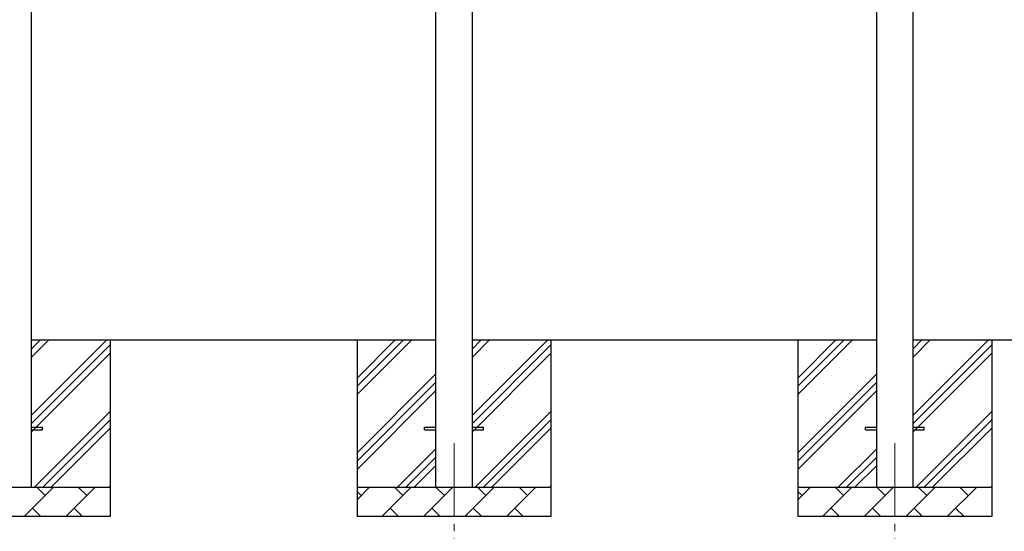
# Model space of a CAD drawing. Units: millimetres. Extents: x 0 to 25230, y 0 to 17820.
# Drawn here: x 11354 to 14705, y 3278 to 5019 of the extents above; entities that cross this region are included whole.
import ezdxf

# ---------------------------------------------------------------- set-up
doc = ezdxf.new("R2010")
doc.units = ezdxf.units.MM
doc.linetypes.add('YCENTER_1', pattern=[13, 10, -1, 1, -1])
for name, color, linetype, lineweight in [('YKK_12', 2, 'Continuous', 13), ('YKK_13', 4, 'Continuous', 30), ('YKK_A1', 4, 'Continuous', 30)]:
    doc.layers.add(name, color=color, linetype=linetype, lineweight=lineweight)

msp = doc.modelspace()

# ---------------------------------------------------------------- linework, layer by layer
at = {"layer": 'YKK_12', "linetype": 'YCENTER_1', "ltscale": 25}
for p, q in [((12832.2, 3577.8), (12832.2, 3077.8)), ((14332.2, 3577.8), (14332.2, 3077.8))]:
    msp.add_line(p, q, dxfattribs=at)
at = {"layer": 'YKK_13'}
for p, q in [((11394.7, 3632.3), (11432.2, 3632.3)), ((11394.7, 3623.3), (11432.2, 3623.3)), ((11432.2, 3623.3), (11432.2, 3632.3)), ((12732.2, 3632.3), (12769.7, 3632.3)), ((12732.2, 3623.3), (12732.2, 3632.3)), ((12732.2, 3623.3), (12769.7, 3623.3)), ((12894.7, 3632.3), (12932.2, 3632.3)), ((12894.7, 3623.3), (12932.2, 3623.3)), ((12932.2, 3623.3), (12932.2, 3632.3)), ((14232.2, 3632.3), (14269.7, 3632.3)), ((14232.2, 3623.3), (14232.2, 3632.3)), ((14232.2, 3623.3), (14269.7, 3623.3)), ((14394.7, 3632.3), (14432.2, 3632.3)), ((14394.7, 3623.3), (14432.2, 3623.3)), ((14432.2, 3623.3), (14432.2, 3632.3))]:
    msp.add_line(p, q, dxfattribs=at)
at = {"layer": 'YKK_A1'}
for p, q in [((14269.7, 6374.8), (14269.7, 3427.8)), ((14394.7, 3427.8), (14394.7, 6374.8)), ((12769.7, 6324.8), (12769.7, 3427.8)), ((12894.7, 3427.8), (12894.7, 6324.8)), ((11394.7, 3427.8), (11394.7, 6274.8)), ((12769.7, 3927.8), (11394.7, 3927.8)), ((11394.7, 3672.7), (11649.8, 3927.8)), ((11394.7, 3870.7), (11451.8, 3927.8)), ((11394.7, 3899), (11423.5, 3927.8)), ((11662.2, 3927.8), (11662.2, 3327.8)), ((12502.2, 3927.8), (12502.2, 3327.8)), ((12502.2, 3742.8), (12687.2, 3927.8)), ((12502.2, 3771.1), (12659, 3927.8)), ((12502.2, 3799.3), (12630.7, 3927.8)), ((14269.7, 3927.8), (12894.7, 3927.8)), ((12894.7, 3672.7), (13149.8, 3927.8)), ((12894.7, 3870.7), (12951.8, 3927.8)), ((12894.7, 3899), (12923.5, 3927.8)), ((13162.2, 3927.8), (13162.2, 3327.8)), ((14002.2, 3927.8), (14002.2, 3327.8)), ((14002.2, 3742.8), (14187.2, 3927.8)), ((14002.2, 3771.1), (14159, 3927.8)), ((14002.2, 3799.3), (14130.7, 3927.8)), ((14864.6, 3927.8), (14394.7, 3927.8)), ((14394.7, 3672.7), (14649.8, 3927.8)), ((14394.7, 3870.7), (14451.8, 3927.8)), ((14394.7, 3899), (14423.5, 3927.8)), ((14662.2, 3927.8), (14662.2, 3327.8)), ((11394.7, 3644.4), (11662.2, 3911.9)), ((12894.7, 3644.4), (13162.2, 3911.9)), ((14394.7, 3644.4), (14662.2, 3911.9)), ((11394.7, 3616.1), (11662.2, 3883.6)), ((12894.7, 3616.1), (13162.2, 3883.6)), ((14394.7, 3616.1), (14662.2, 3883.6)), ((12502.2, 3544.8), (12769.7, 3812.3)), ((14002.2, 3544.8), (14269.7, 3812.3)), ((12502.2, 3516.5), (12769.7, 3784)), ((12502.2, 3488.2), (12769.7, 3755.7)), ((14002.2, 3516.5), (14269.7, 3784)), ((14002.2, 3488.2), (14269.7, 3755.7)), ((11404.4, 3427.8), (11662.2, 3685.7)), ((12904.4, 3427.8), (13162.2, 3685.7)), ((14404.4, 3427.8), (14662.2, 3685.7)), ((11432.6, 3427.8), (11662.2, 3657.4)), ((12932.6, 3427.8), (13162.2, 3657.4)), ((14432.6, 3427.8), (14662.2, 3657.4)), ((11460.9, 3427.8), (11662.2, 3629.1)), ((12960.9, 3427.8), (13162.2, 3629.1)), ((14460.9, 3427.8), (14662.2, 3629.1)), ((12639.8, 3427.8), (12769.7, 3557.7)), ((14139.8, 3427.8), (14269.7, 3557.7)), ((12668.1, 3427.8), (12769.7, 3529.4)), ((14168.1, 3427.8), (14269.7, 3529.4)), ((12696.4, 3427.8), (12769.7, 3501.1)), ((14196.4, 3427.8), (14269.7, 3501.1)), ((11002.2, 3427.8), (11662.2, 3427.8)), ((11369.4, 3327.8), (11469.4, 3427.8)), ((11440.8, 3399.3), (11412.2, 3427.8)), ((11510.8, 3327.8), (11610.8, 3427.8)), ((11582.2, 3399.3), (11553.7, 3427.8)), ((11658.9, 3427.8), (11662.2, 3431.1)), ((12502.2, 3427.8), (13162.2, 3427.8)), ((12502.2, 3384.9), (12545.1, 3427.8)), ((12586.5, 3327.8), (12686.5, 3427.8)), ((12658, 3399.3), (12629.4, 3427.8)), ((12727.9, 3327.8), (12827.9, 3427.8)), ((12799.4, 3399.3), (12770.8, 3427.8)), ((12869.4, 3327.8), (12969.4, 3427.8)), ((12940.8, 3399.3), (12912.2, 3427.8)), ((13010.8, 3327.8), (13110.8, 3427.8)), ((13082.2, 3399.3), (13053.7, 3427.8)), ((13158.9, 3427.8), (13162.2, 3431.1)), ((14002.2, 3427.8), (14662.2, 3427.8)), ((14002.2, 3384.9), (14045.1, 3427.8)), ((14086.5, 3327.8), (14186.5, 3427.8)), ((14158, 3399.3), (14129.4, 3427.8)), ((14227.9, 3327.8), (14327.9, 3427.8)), ((14299.4, 3399.3), (14270.8, 3427.8)), ((14369.4, 3327.8), (14469.4, 3427.8)), ((14440.8, 3399.3), (14412.2, 3427.8)), ((14510.8, 3327.8), (14610.8, 3427.8)), ((14582.2, 3399.3), (14553.7, 3427.8)), ((14658.9, 3427.8), (14662.2, 3431.1)), ((12516.5, 3399.3), (12502.2, 3413.6)), ((14016.5, 3399.3), (14002.2, 3413.6)), ((11397.9, 3356.4), (11426.5, 3327.8)), ((11539.3, 3356.4), (11567.9, 3327.8)), ((12615.1, 3356.4), (12643.6, 3327.8)), ((12756.5, 3356.4), (12785, 3327.8)), ((12897.9, 3356.4), (12926.5, 3327.8)), ((13039.3, 3356.4), (13067.9, 3327.8)), ((14115.1, 3356.4), (14143.6, 3327.8)), ((14256.5, 3356.4), (14285, 3327.8)), ((14397.9, 3356.4), (14426.5, 3327.8)), ((14539.3, 3356.4), (14567.9, 3327.8)), ((11662.2, 3327.8), (11002.2, 3327.8)), ((13162.2, 3327.8), (12502.2, 3327.8)), ((14662.2, 3327.8), (14002.2, 3327.8))]:
    msp.add_line(p, q, dxfattribs=at)

doc.saveas('drawing.dxf')
